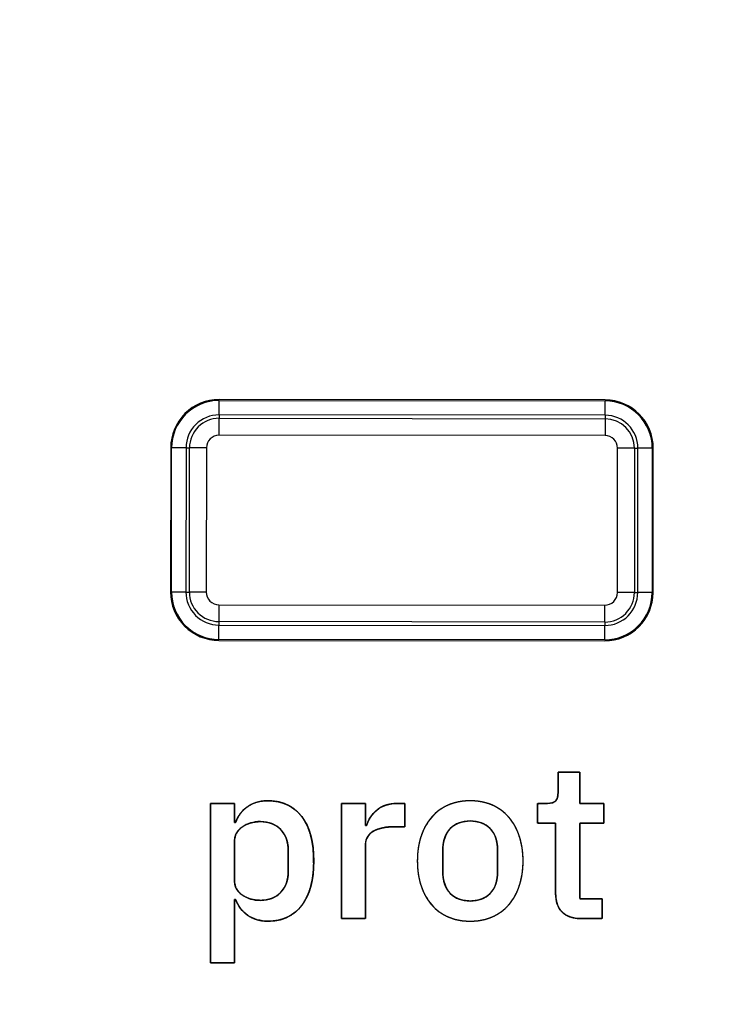
# Model space of a CAD drawing. Units: millimetres. Extents: x 5 to 1169, y 20 to 978.
# Drawn here: x 485 to 493, y 717 to 727 of the extents above; entities that cross this region are included whole.
import ezdxf

# ---------------------------------------------------------------- set-up
doc = ezdxf.new("R2010")
doc.units = ezdxf.units.MM
for name, color, linetype in [('02-0313-0200_ROT', 7, 'Continuous'), ('02-0314-0200_LIG', 7, 'Continuous'), ('Default', 7, 'Continuous')]:
    doc.layers.add(name, color=color, linetype=linetype)

msp = doc.modelspace()

# ---------------------------------------------------------------- linework, layer by layer
at = {"layer": '02-0313-0200_ROT', "color": 7, "linetype": 'Continuous'}
for points in [[(496.357, 684.977), (496.357, 691.085), (491.406, 696.036), (485.298, 696.036), (479.19, 696.036), (474.239, 691.085), (474.239, 684.977), (474.239, 678.87), (479.19, 673.919), (485.298, 673.919), (491.406, 673.918), (496.357, 678.87), (496.357, 684.977), (496.357, 978.142), (496.357, 391.813), (496.357, 684.977)], [(496.357, 684.977), (496.357, 691.085), (491.406, 696.036), (485.298, 696.036), (479.19, 696.036), (474.239, 691.085), (474.239, 684.977), (474.239, 678.87), (479.19, 673.919), (485.298, 673.919), (491.406, 673.918), (496.357, 678.87), (496.357, 684.977), (496.357, 978.142), (496.357, 391.813), (496.357, 684.977)], [(496.3, 684.977), (496.3, 691.054), (491.375, 695.98), (485.298, 695.98), (479.222, 695.98), (474.296, 691.054), (474.296, 684.977), (474.296, 678.901), (479.222, 673.975), (485.298, 673.975), (491.374, 673.975), (496.3, 678.901), (496.3, 684.977), (496.3, 976.64), (496.3, 393.315), (496.3, 684.977)], [(496.05, 684.977), (496.05, 690.916), (491.236, 695.73), (485.298, 695.73), (479.36, 695.73), (474.546, 690.916), (474.546, 684.977), (474.546, 679.039), (479.36, 674.225), (485.298, 674.225), (491.236, 674.225), (496.05, 679.039), (496.05, 684.977), (496.05, 970.011), (496.05, 399.944), (496.05, 684.977)], [(495.902, 684.977), (495.902, 690.834), (491.155, 695.582), (485.298, 695.582), (479.442, 695.582), (474.694, 690.834), (474.694, 684.977), (474.694, 679.121), (479.442, 674.373), (485.298, 674.373), (491.155, 674.373), (495.902, 679.121), (495.902, 684.977), (495.902, 966.094), (495.902, 403.861), (495.902, 684.977)], [(495.803, 684.977), (495.803, 690.779), (491.099, 695.482), (485.298, 695.482), (479.497, 695.482), (474.794, 690.779), (474.794, 684.977), (474.794, 679.176), (479.497, 674.473), (485.298, 674.473), (491.099, 674.473), (495.803, 679.176), (495.803, 684.977), (495.803, 963.445), (495.803, 406.51), (495.803, 684.977)], [(495.798, 684.977), (495.798, 690.776), (491.097, 695.477), (485.298, 695.477), (479.499, 695.477), (474.798, 690.776), (474.798, 684.977), (474.798, 679.178), (479.499, 674.477), (485.298, 674.477), (491.097, 674.477), (495.798, 679.178), (495.798, 684.977), (495.798, 963.329), (495.798, 406.625), (495.798, 684.977)], [(495.548, 684.977), (495.548, 690.638), (490.959, 695.227), (485.298, 695.227), (479.637, 695.227), (475.048, 690.638), (475.048, 684.977), (475.048, 679.317), (479.637, 674.727), (485.298, 674.727), (490.959, 674.727), (495.548, 679.316), (495.548, 684.977), (495.548, 956.701), (495.548, 413.254), (495.548, 684.977)]]:
    msp.add_open_spline(points, degree=3, knots=[0, 0, 0, 0, 0.249975, 0.249975, 0.249975, 0.49995, 0.49995, 0.49995, 0.749925, 0.749925, 0.749925, 0.9999, 0.9999, 0.9999, 1, 1, 1, 1], dxfattribs=at)
at = {"layer": '02-0314-0200_LIG', "color": 7, "linetype": 'Continuous'}
for points in [[(487.3, 723.365), (487.167, 723.365), (487.04, 723.313), (486.946, 723.219), (486.852, 723.125), (486.799, 722.998), (486.799, 722.866)], [(487.3, 723.356), (487.169, 723.356), (487.045, 723.304), (486.953, 723.212), (486.861, 723.12), (486.809, 722.996), (486.808, 722.866)], [(487.299, 723.206), (487.209, 723.206), (487.122, 723.17), (487.058, 723.107), (486.994, 723.043), (486.958, 722.956), (486.958, 722.866)], [(487.299, 723.171), (487.218, 723.171), (487.141, 723.139), (487.083, 723.081), (487.026, 723.024), (486.994, 722.946), (486.993, 722.865)], [(487.299, 722.995), (487.265, 722.995), (487.231, 722.982), (487.207, 722.957), (487.183, 722.933), (487.169, 722.9), (487.169, 722.865)], [(486.797, 721.37), (486.797, 721.237), (486.85, 721.11), (486.943, 721.016), (487.037, 720.922), (487.164, 720.869), (487.297, 720.869)], [(486.807, 721.37), (486.807, 721.24), (486.858, 721.115), (486.95, 721.023), (487.042, 720.931), (487.167, 720.879), (487.297, 720.879)], [(486.956, 721.37), (486.956, 721.279), (486.992, 721.192), (487.056, 721.128), (487.12, 721.064), (487.207, 721.028), (487.297, 721.028)], [(486.992, 721.369), (486.992, 721.288), (487.024, 721.211), (487.081, 721.153), (487.138, 721.096), (487.216, 721.064), (487.297, 721.064)], [(487.167, 721.369), (487.167, 721.335), (487.181, 721.302), (487.205, 721.277), (487.229, 721.253), (487.263, 721.239), (487.297, 721.239)], [(491.297, 721.234), (491.332, 721.234), (491.365, 721.248), (491.389, 721.273), (491.414, 721.297), (491.428, 721.33), (491.428, 721.365)], [(491.297, 720.865), (491.429, 720.865), (491.557, 720.917), (491.651, 721.011), (491.744, 721.104), (491.797, 721.232), (491.797, 721.364)], [(491.297, 721.059), (491.378, 721.059), (491.456, 721.091), (491.513, 721.149), (491.57, 721.206), (491.603, 721.283), (491.603, 721.364)], [(491.297, 720.874), (491.427, 720.874), (491.552, 720.926), (491.644, 721.018), (491.736, 721.109), (491.788, 721.234), (491.788, 721.364)], [(491.297, 721.024), (491.387, 721.024), (491.474, 721.059), (491.538, 721.123), (491.602, 721.187), (491.638, 721.274), (491.638, 721.364)]]:
    msp.add_open_spline(points, degree=3, knots=[0, 0, 0, 0, 0.5, 0.5, 0.5, 1, 1, 1, 1], dxfattribs=at)
for points in [[(487.299, 723.206), (487.299, 723.206), (487.3, 723.356), (487.3, 723.356)], [(491.3, 723.361), (491.3, 723.361), (487.3, 723.365), (487.3, 723.365)], [(487.3, 723.356), (487.3, 723.356), (491.3, 723.351), (491.3, 723.351)], [(491.299, 723.202), (491.299, 723.202), (491.3, 723.351), (491.3, 723.351)], [(491.799, 722.86), (491.799, 723.136), (491.576, 723.36), (491.3, 723.361)], [(491.789, 722.86), (491.79, 723.131), (491.57, 723.351), (491.3, 723.351)], [(487.299, 723.206), (487.299, 723.206), (487.299, 723.171), (487.299, 723.171)], [(491.299, 723.202), (491.299, 723.202), (487.299, 723.206), (487.299, 723.206)], [(487.299, 723.171), (487.299, 723.171), (491.299, 723.166), (491.299, 723.166)], [(487.299, 722.995), (487.299, 722.995), (487.299, 723.171), (487.299, 723.171)], [(491.299, 723.202), (491.299, 723.202), (491.299, 723.166), (491.299, 723.166)], [(491.64, 722.86), (491.64, 723.049), (491.488, 723.202), (491.299, 723.202)], [(491.604, 722.86), (491.605, 723.029), (491.468, 723.166), (491.299, 723.166)], [(491.299, 723.166), (491.299, 723.166), (491.299, 722.991), (491.299, 722.991)], [(491.299, 722.991), (491.299, 722.991), (487.299, 722.995), (487.299, 722.995)], [(491.429, 722.861), (491.429, 722.933), (491.371, 722.991), (491.299, 722.991)], [(486.799, 722.866), (486.799, 722.866), (486.797, 721.37), (486.797, 721.37)], [(486.807, 721.37), (486.807, 721.37), (486.808, 722.866), (486.808, 722.866)], [(486.958, 722.866), (486.958, 722.866), (486.808, 722.866), (486.808, 722.866)], [(486.958, 722.866), (486.958, 722.866), (486.956, 721.37), (486.956, 721.37)], [(486.958, 722.866), (486.958, 722.866), (486.993, 722.865), (486.993, 722.865)], [(486.992, 721.369), (486.992, 721.369), (486.993, 722.865), (486.993, 722.865)], [(487.169, 722.865), (487.169, 722.865), (486.993, 722.865), (486.993, 722.865)], [(487.169, 722.865), (487.169, 722.865), (487.167, 721.369), (487.167, 721.369)], [(491.428, 721.365), (491.428, 721.365), (491.429, 722.861), (491.429, 722.861)], [(491.604, 722.86), (491.604, 722.86), (491.429, 722.861), (491.429, 722.861)], [(491.604, 722.86), (491.604, 722.86), (491.603, 721.364), (491.603, 721.364)], [(491.604, 722.86), (491.604, 722.86), (491.64, 722.86), (491.64, 722.86)], [(491.638, 721.364), (491.638, 721.364), (491.64, 722.86), (491.64, 722.86)], [(491.789, 722.86), (491.789, 722.86), (491.64, 722.86), (491.64, 722.86)], [(491.789, 722.86), (491.789, 722.86), (491.788, 721.364), (491.788, 721.364)], [(491.797, 721.364), (491.797, 721.364), (491.799, 722.86), (491.799, 722.86)], [(486.956, 721.37), (486.956, 721.37), (486.807, 721.37), (486.807, 721.37)], [(486.956, 721.37), (486.956, 721.37), (486.992, 721.369), (486.992, 721.369)], [(487.167, 721.369), (487.167, 721.369), (486.992, 721.369), (486.992, 721.369)], [(491.603, 721.364), (491.603, 721.364), (491.428, 721.365), (491.428, 721.365)], [(491.603, 721.364), (491.603, 721.364), (491.638, 721.364), (491.638, 721.364)], [(491.788, 721.364), (491.788, 721.364), (491.638, 721.364), (491.638, 721.364)], [(487.297, 721.239), (487.297, 721.239), (491.297, 721.234), (491.297, 721.234)], [(487.297, 721.239), (487.297, 721.239), (487.297, 721.064), (487.297, 721.064)], [(491.297, 721.059), (491.297, 721.059), (491.297, 721.234), (491.297, 721.234)], [(487.297, 721.064), (487.297, 721.064), (487.297, 721.028), (487.297, 721.028)], [(491.297, 721.059), (491.297, 721.059), (487.297, 721.064), (487.297, 721.064)], [(487.297, 721.028), (487.297, 721.028), (491.297, 721.024), (491.297, 721.024)], [(487.297, 720.879), (487.297, 720.879), (487.297, 721.028), (487.297, 721.028)], [(491.297, 721.059), (491.297, 721.059), (491.297, 721.024), (491.297, 721.024)], [(491.297, 720.874), (491.297, 720.874), (491.297, 721.024), (491.297, 721.024)], [(491.297, 720.874), (491.297, 720.874), (487.297, 720.879), (487.297, 720.879)], [(487.297, 720.869), (487.297, 720.869), (491.297, 720.865), (491.297, 720.865)]]:
    msp.add_open_spline(points, degree=3, dxfattribs=at)
at = {"layer": 'Default', "color": 7, "linetype": 'Continuous'}
for points, degree, knots in [([(491.051, 717.986), (491.006, 717.988), (490.965, 717.995), (490.928, 718.006), (490.896, 718.021), (490.868, 718.041), (490.843, 718.065), (490.823, 718.093), (490.808, 718.124), (490.797, 718.159), (490.79, 718.198), (490.787, 718.24), (490.787, 718.295), (490.787, 718.441), (490.787, 718.632), (490.787, 718.817), (490.787, 718.945), (490.785, 718.974), (490.76, 718.974), (490.716, 718.974), (490.667, 718.974), (490.624, 718.974), (490.602, 718.974), (490.601, 718.985), (490.601, 719.024), (490.601, 719.077), (490.601, 719.129), (490.601, 719.168), (490.602, 719.179), (490.614, 719.179), (490.637, 719.179), (490.664, 719.179), (490.688, 719.179), (490.701, 719.179), (490.717, 719.179), (490.736, 719.181), (490.753, 719.185), (490.767, 719.191), (490.78, 719.198), (490.789, 719.207), (490.797, 719.218), (490.803, 719.232), (490.808, 719.248), (490.811, 719.266), (490.812, 719.286), (490.812, 719.301), (490.812, 719.335), (490.812, 719.387), (490.812, 719.443), (490.812, 719.486), (490.812, 719.504), (490.832, 719.504), (490.879, 719.504), (490.938, 719.504), (490.994, 719.504), (491.031, 719.504), (491.037, 719.498), (491.037, 719.45), (491.037, 719.371), (491.037, 719.284), (491.037, 719.212), (491.037, 719.179), (491.054, 719.179), (491.104, 719.179), (491.169, 719.179), (491.233, 719.179), (491.277, 719.179), (491.287, 719.176), (491.287, 719.149), (491.287, 719.101), (491.287, 719.046), (491.287, 719), (491.287, 718.975), (491.274, 718.974), (491.227, 718.974), (491.162, 718.974), (491.097, 718.974), (491.05, 718.974), (491.037, 718.971), (491.037, 718.877), (491.037, 718.698), (491.037, 718.489), (491.037, 718.304), (491.037, 718.198), (491.046, 718.19), (491.087, 718.19), (491.146, 718.19), (491.206, 718.19), (491.253, 718.19), (491.269, 718.19), (491.269, 718.169), (491.269, 718.124), (491.269, 718.07), (491.269, 718.02), (491.269, 717.99), (491.263, 717.986), (491.227, 717.986), (491.173, 717.986), (491.115, 717.986), (491.069, 717.986), (491.051, 717.986)], 1, [0, 0, 0.009567, 0.018348, 0.02647, 0.034098, 0.041425, 0.048662, 0.055921, 0.063372, 0.071195, 0.079548, 0.088556, 0.100226, 0.131132, 0.171671, 0.211006, 0.238299, 0.244467, 0.249786, 0.259092, 0.269626, 0.278626, 0.28333, 0.285648, 0.293812, 0.305009, 0.316206, 0.324369, 0.326682, 0.329237, 0.334124, 0.339845, 0.344899, 0.347787, 0.351052, 0.355204, 0.358903, 0.362213, 0.365221, 0.368047, 0.370953, 0.374107, 0.377588, 0.381456, 0.385755, 0.389054, 0.396288, 0.40731, 0.419022, 0.428322, 0.432111, 0.436193, 0.446211, 0.458827, 0.4707, 0.478492, 0.480327, 0.490662, 0.507449, 0.525849, 0.541023, 0.548132, 0.551775, 0.562371, 0.576269, 0.589755, 0.599112, 0.60127, 0.607111, 0.617335, 0.628906, 0.638792, 0.64396, 0.646798, 0.656797, 0.670512, 0.684227, 0.694226, 0.697162, 0.717018, 0.755003, 0.799463, 0.838743, 0.861188, 0.863797, 0.872465, 0.884958, 0.897834, 0.90765, 0.911024, 0.915481, 0.924992, 0.936526, 0.947049, 0.953528, 0.955043, 0.962596, 0.974105, 0.986333, 0.996044, 1, 1]), ([(490.702, 719.179), (490.743, 719.179), (490.772, 719.188), (490.788, 719.206), (490.804, 719.224), (490.812, 719.254), (490.812, 719.296)], 3, [0, 0, 0, 0, 0.5, 0.5, 0.5, 1, 1, 1, 1]), ([(487.21, 719.179), (487.225, 719.179), (487.264, 719.179), (487.316, 719.179), (487.372, 719.179), (487.421, 719.179), (487.453, 719.179), (487.46, 719.177), (487.46, 719.158), (487.46, 719.123), (487.46, 719.08), (487.46, 719.037), (487.46, 719.002), (487.46, 718.983), (487.46, 718.981), (487.462, 718.981), (487.464, 718.981), (487.466, 718.981), (487.469, 718.981), (487.471, 718.981), (487.471, 718.981), (487.484, 719.013), (487.499, 719.042), (487.516, 719.068), (487.536, 719.093), (487.557, 719.115), (487.581, 719.135), (487.607, 719.153), (487.635, 719.169), (487.664, 719.181), (487.695, 719.191), (487.726, 719.199), (487.76, 719.204), (487.794, 719.206), (487.85, 719.204), (487.913, 719.196), (487.971, 719.18), (488.025, 719.156), (488.073, 719.126), (488.117, 719.088), (488.157, 719.042), (488.191, 718.99), (488.22, 718.932), (488.243, 718.868), (488.261, 718.798), (488.273, 718.722), (488.279, 718.64), (488.28, 718.553), (488.276, 718.469), (488.266, 718.391), (488.25, 718.319), (488.228, 718.253), (488.201, 718.193), (488.169, 718.139), (488.131, 718.091), (488.089, 718.051), (488.041, 718.018), (487.989, 717.992), (487.933, 717.973), (487.872, 717.962), (487.806, 717.959), (487.771, 717.96), (487.737, 717.964), (487.705, 717.971), (487.674, 717.98), (487.645, 717.992), (487.616, 718.007), (487.59, 718.024), (487.565, 718.044), (487.543, 718.066), (487.523, 718.089), (487.505, 718.115), (487.489, 718.143), (487.475, 718.173), (487.471, 718.183), (487.47, 718.183), (487.467, 718.183), (487.465, 718.183), (487.462, 718.183), (487.46, 718.183), (487.46, 718.183), (487.46, 718.144), (487.46, 718.042), (487.46, 717.904), (487.46, 717.758), (487.46, 717.63), (487.46, 717.546), (487.458, 717.528), (487.434, 717.528), (487.389, 717.528), (487.335, 717.528), (487.28, 717.528), (487.236, 717.528), (487.212, 717.528), (487.21, 717.574), (487.21, 717.786), (487.21, 718.109), (487.21, 718.476), (487.21, 718.822), (487.21, 719.078), (487.21, 719.179)], 1, [0, 0, 0.002683, 0.009541, 0.018783, 0.028622, 0.037269, 0.042934, 0.044196, 0.047568, 0.053764, 0.061371, 0.068978, 0.075174, 0.078546, 0.078805, 0.079066, 0.079464, 0.079917, 0.080342, 0.080658, 0.080781, 0.086749, 0.092524, 0.098155, 0.103694, 0.109196, 0.114716, 0.120303, 0.125892, 0.131497, 0.137165, 0.142944, 0.148878, 0.155009, 0.164947, 0.17613, 0.186771, 0.197073, 0.207259, 0.217562, 0.228206, 0.239247, 0.250707, 0.262744, 0.275497, 0.28908, 0.303588, 0.318983, 0.333818, 0.347699, 0.360717, 0.372979, 0.384615, 0.395777, 0.406565, 0.416958, 0.427157, 0.437395, 0.447899, 0.45888, 0.470523, 0.476728, 0.482725, 0.488556, 0.494266, 0.499902, 0.505516, 0.511145, 0.516709, 0.522218, 0.527725, 0.533282, 0.538938, 0.544742, 0.546739, 0.547, 0.547398, 0.547851, 0.548276, 0.548592, 0.548715, 0.555757, 0.573753, 0.598008, 0.623828, 0.646518, 0.661384, 0.664645, 0.668919, 0.67677, 0.68641, 0.69605, 0.703902, 0.708175, 0.716352, 0.753778, 0.810902, 0.875904, 0.936967, 0.982272, 1, 1]), ([(487.471, 718.981), (487.497, 719.053), (487.54, 719.109), (487.599, 719.148), (487.657, 719.187), (487.727, 719.206), (487.806, 719.206), (487.957, 719.206), (488.074, 719.151), (488.157, 719.042), (488.24, 718.933), (488.281, 718.78), (488.281, 718.582), (488.281, 718.385), (488.24, 718.232), (488.157, 718.123), (488.074, 718.013), (487.957, 717.959), (487.806, 717.959), (487.727, 717.959), (487.657, 717.979), (487.599, 718.018), (487.54, 718.058), (487.497, 718.113), (487.471, 718.183)], 3, [0, 0, 0, 0, 0.125, 0.125, 0.125, 0.25, 0.25, 0.25, 0.375, 0.375, 0.375, 0.5, 0.5, 0.5, 0.625, 0.625, 0.625, 0.75, 0.75, 0.75, 0.875, 0.875, 0.875, 1, 1, 1, 1]), ([(489.902, 717.959), (489.819, 717.959), (489.744, 717.973), (489.676, 718.002), (489.608, 718.031), (489.55, 718.073), (489.503, 718.127), (489.456, 718.181), (489.419, 718.247), (489.393, 718.324), (489.367, 718.402), (489.354, 718.488), (489.354, 718.582), (489.354, 718.677), (489.367, 718.763), (489.393, 718.84), (489.419, 718.918), (489.456, 718.983), (489.503, 719.038), (489.55, 719.092), (489.608, 719.133), (489.676, 719.163), (489.744, 719.192), (489.819, 719.206), (489.902, 719.206), (489.985, 719.206), (490.06, 719.192), (490.128, 719.163), (490.196, 719.133), (490.254, 719.092), (490.301, 719.038), (490.348, 718.983), (490.385, 718.918), (490.411, 718.84), (490.437, 718.763), (490.45, 718.677), (490.45, 718.582), (490.45, 718.488), (490.437, 718.402), (490.411, 718.324), (490.385, 718.247), (490.348, 718.181), (490.301, 718.127), (490.254, 718.073), (490.196, 718.031), (490.128, 718.002), (490.06, 717.973), (489.985, 717.959), (489.902, 717.959)], 3, [0, 0, 0, 0, 0.0625, 0.0625, 0.0625, 0.125, 0.125, 0.125, 0.1875, 0.1875, 0.1875, 0.25, 0.25, 0.25, 0.3125, 0.3125, 0.3125, 0.375, 0.375, 0.375, 0.4375, 0.4375, 0.4375, 0.5, 0.5, 0.5, 0.5625, 0.5625, 0.5625, 0.625, 0.625, 0.625, 0.6875, 0.6875, 0.6875, 0.75, 0.75, 0.75, 0.8125, 0.8125, 0.8125, 0.875, 0.875, 0.875, 0.9375, 0.9375, 0.9375, 1, 1, 1, 1]), ([(489.902, 717.959), (489.863, 717.96), (489.825, 717.963), (489.788, 717.969), (489.752, 717.976), (489.718, 717.987), (489.684, 717.999), (489.652, 718.013), (489.621, 718.03), (489.592, 718.048), (489.565, 718.068), (489.539, 718.09), (489.515, 718.114), (489.492, 718.14), (489.471, 718.168), (489.451, 718.198), (489.433, 718.229), (489.417, 718.262), (489.403, 718.297), (489.39, 718.334), (489.379, 718.372), (489.37, 718.411), (489.363, 718.452), (489.358, 718.494), (489.355, 718.538), (489.354, 718.582), (489.355, 718.627), (489.358, 718.671), (489.363, 718.713), (489.37, 718.754), (489.379, 718.793), (489.39, 718.831), (489.403, 718.868), (489.417, 718.902), (489.433, 718.936), (489.451, 718.967), (489.471, 718.996), (489.492, 719.024), (489.515, 719.05), (489.539, 719.074), (489.565, 719.097), (489.592, 719.117), (489.621, 719.135), (489.652, 719.152), (489.684, 719.166), (489.718, 719.178), (489.752, 719.188), (489.788, 719.196), (489.825, 719.202), (489.863, 719.205), (489.902, 719.206), (489.941, 719.205), (489.979, 719.202), (490.016, 719.196), (490.052, 719.188), (490.086, 719.178), (490.12, 719.166), (490.152, 719.152), (490.183, 719.135), (490.212, 719.117), (490.239, 719.097), (490.265, 719.074), (490.289, 719.05), (490.312, 719.024), (490.333, 718.996), (490.353, 718.967), (490.37, 718.936), (490.387, 718.902), (490.401, 718.868), (490.414, 718.831), (490.425, 718.793), (490.434, 718.754), (490.441, 718.713), (490.446, 718.671), (490.449, 718.627), (490.45, 718.582), (490.449, 718.538), (490.446, 718.494), (490.441, 718.452), (490.434, 718.411), (490.425, 718.372), (490.414, 718.334), (490.401, 718.297), (490.387, 718.262), (490.37, 718.229), (490.353, 718.198), (490.333, 718.168), (490.312, 718.14), (490.289, 718.114), (490.265, 718.09), (490.239, 718.068), (490.212, 718.048), (490.183, 718.03), (490.152, 718.013), (490.12, 717.999), (490.086, 717.987), (490.052, 717.976), (490.016, 717.969), (489.979, 717.963), (489.941, 717.96), (489.902, 717.959)], 1, [0, 0, 0.010442, 0.02062, 0.03057, 0.040335, 0.049957, 0.059481, 0.068909, 0.078192, 0.08737, 0.096489, 0.105596, 0.114736, 0.123961, 0.133285, 0.142739, 0.152364, 0.162199, 0.172282, 0.182644, 0.193224, 0.204021, 0.215068, 0.226395, 0.238033, 0.250006, 0.26198, 0.273617, 0.284945, 0.295992, 0.306789, 0.317369, 0.327731, 0.337814, 0.347649, 0.357274, 0.366728, 0.376052, 0.385281, 0.394426, 0.403533, 0.412652, 0.421831, 0.431116, 0.440546, 0.450067, 0.459687, 0.46945, 0.479401, 0.489579, 0.500021, 0.510452, 0.520622, 0.530568, 0.540329, 0.549948, 0.559468, 0.568905, 0.578195, 0.587375, 0.596494, 0.605602, 0.614751, 0.62398, 0.633299, 0.642749, 0.652372, 0.662207, 0.67229, 0.682651, 0.693232, 0.704029, 0.715076, 0.726403, 0.73804, 0.750014, 0.761988, 0.773625, 0.784953, 0.795999, 0.806796, 0.817377, 0.827738, 0.837821, 0.847656, 0.857279, 0.866729, 0.876048, 0.885273, 0.894417, 0.903525, 0.912644, 0.921823, 0.93111, 0.940546, 0.950069, 0.95969, 0.969452, 0.979399, 0.989569, 1, 1]), ([(488.567, 717.986), (488.567, 718.041), (488.567, 718.186), (488.567, 718.389), (488.567, 718.618), (488.567, 718.843), (488.567, 719.031), (488.567, 719.151), (488.569, 719.179), (488.587, 719.179), (488.621, 719.179), (488.666, 719.179), (488.715, 719.179), (488.76, 719.179), (488.796, 719.179), (488.815, 719.179), (488.817, 719.174), (488.817, 719.152), (488.817, 719.117), (488.817, 719.074), (488.817, 719.03), (488.817, 718.99), (488.817, 718.961), (488.817, 718.949), (488.818, 718.949), (488.819, 718.949), (488.821, 718.949), (488.823, 718.949), (488.825, 718.949), (488.827, 718.949), (488.828, 718.949), (488.83, 718.955), (488.838, 718.978), (488.848, 719.001), (488.86, 719.022), (488.873, 719.043), (488.889, 719.063), (488.906, 719.083), (488.925, 719.101), (488.946, 719.119), (488.969, 719.135), (488.994, 719.148), (489.021, 719.159), (489.051, 719.167), (489.082, 719.173), (489.115, 719.177), (489.151, 719.179), (489.159, 719.179), (489.166, 719.179), (489.177, 719.179), (489.19, 719.179), (489.203, 719.179), (489.214, 719.179), (489.221, 719.179), (489.223, 719.178), (489.223, 719.164), (489.223, 719.132), (489.223, 719.09), (489.223, 719.044), (489.223, 718.999), (489.223, 718.963), (489.223, 718.941), (489.222, 718.938), (489.214, 718.938), (489.199, 718.938), (489.181, 718.938), (489.162, 718.938), (489.145, 718.938), (489.131, 718.938), (489.125, 718.938), (489.095, 718.937), (489.06, 718.935), (489.026, 718.932), (488.995, 718.926), (488.967, 718.919), (488.94, 718.911), (488.916, 718.901), (488.895, 718.889), (488.876, 718.875), (488.859, 718.86), (488.846, 718.844), (488.835, 718.826), (488.826, 718.806), (488.821, 718.785), (488.818, 718.762), (488.817, 718.742), (488.817, 718.682), (488.817, 718.573), (488.817, 718.435), (488.817, 718.287), (488.817, 718.151), (488.817, 718.045), (488.817, 717.99), (488.812, 717.986), (488.786, 717.986), (488.747, 717.986), (488.7, 717.986), (488.652, 717.986), (488.609, 717.986), (488.579, 717.986), (488.567, 717.986)], 1, [0, 0, 0.014039, 0.050826, 0.102369, 0.160675, 0.217751, 0.265605, 0.296244, 0.303175, 0.307763, 0.316603, 0.328019, 0.340338, 0.351884, 0.360981, 0.365955, 0.367111, 0.372684, 0.381687, 0.392581, 0.403829, 0.413896, 0.421243, 0.424333, 0.424451, 0.424792, 0.425281, 0.425841, 0.426395, 0.426866, 0.427177, 0.428652, 0.434908, 0.441149, 0.447418, 0.453757, 0.460204, 0.466799, 0.473576, 0.480541, 0.487597, 0.494807, 0.502254, 0.510013, 0.518151, 0.526725, 0.535784, 0.537793, 0.539678, 0.542455, 0.545678, 0.548901, 0.551678, 0.553563, 0.554137, 0.557783, 0.565776, 0.5765, 0.588342, 0.599686, 0.608921, 0.61443, 0.615326, 0.617437, 0.621125, 0.625727, 0.630584, 0.635033, 0.638416, 0.640069, 0.64754, 0.656646, 0.665187, 0.673189, 0.680687, 0.687719, 0.694336, 0.700593, 0.70651, 0.712144, 0.717597, 0.722976, 0.728395, 0.733967, 0.739794, 0.74495, 0.760103, 0.787818, 0.822991, 0.860519, 0.895299, 0.922228, 0.936204, 0.937914, 0.944335, 0.954364, 0.966326, 0.978546, 0.989348, 0.997058, 1, 1]), ([(488.829, 718.949), (488.846, 719.01), (488.881, 719.064), (488.934, 719.11), (488.988, 719.156), (489.062, 719.179), (489.157, 719.179)], 3, [0, 0, 0, 0, 0.5, 0.5, 0.5, 1, 1, 1, 1]), ([(488.017, 718.686), (488.017, 718.777), (487.991, 718.851), (487.939, 718.907), (487.887, 718.963), (487.817, 718.991), (487.73, 718.991), (487.654, 718.991), (487.59, 718.972), (487.538, 718.934), (487.486, 718.897), (487.46, 718.848), (487.46, 718.786)], 3, [0, 0, 0, 0, 0.25, 0.25, 0.25, 0.5, 0.5, 0.5, 0.75, 0.75, 0.75, 1, 1, 1, 1]), ([(487.73, 718.174), (487.756, 718.175), (487.781, 718.177), (487.804, 718.182), (487.827, 718.188), (487.848, 718.195), (487.868, 718.204), (487.888, 718.215), (487.906, 718.228), (487.923, 718.242), (487.939, 718.258), (487.954, 718.275), (487.967, 718.293), (487.979, 718.313), (487.989, 718.333), (487.998, 718.355), (488.005, 718.378), (488.01, 718.401), (488.014, 718.426), (488.016, 718.452), (488.017, 718.479), (488.017, 718.485), (488.017, 718.501), (488.017, 718.524), (488.017, 718.552), (488.017, 718.582), (488.017, 718.613), (488.017, 718.641), (488.017, 718.664), (488.017, 718.68), (488.017, 718.686), (488.016, 718.713), (488.014, 718.738), (488.01, 718.763), (488.005, 718.787), (487.998, 718.81), (487.989, 718.831), (487.979, 718.852), (487.967, 718.871), (487.954, 718.89), (487.939, 718.907), (487.923, 718.923), (487.906, 718.937), (487.888, 718.95), (487.868, 718.96), (487.848, 718.97), (487.827, 718.977), (487.804, 718.983), (487.781, 718.987), (487.756, 718.99), (487.73, 718.991), (487.708, 718.99), (487.686, 718.988), (487.665, 718.985), (487.645, 718.982), (487.625, 718.977), (487.606, 718.97), (487.588, 718.963), (487.57, 718.955), (487.554, 718.945), (487.538, 718.934), (487.523, 718.923), (487.51, 718.91), (487.498, 718.897), (487.488, 718.884), (487.479, 718.869), (487.472, 718.854), (487.467, 718.838), (487.463, 718.822), (487.461, 718.804), (487.46, 718.786), (487.46, 718.775), (487.46, 718.744), (487.46, 718.698), (487.46, 718.643), (487.46, 718.582), (487.46, 718.522), (487.46, 718.466), (487.46, 718.421), (487.46, 718.39), (487.46, 718.378), (487.461, 718.36), (487.463, 718.343), (487.467, 718.326), (487.472, 718.311), (487.479, 718.295), (487.488, 718.281), (487.498, 718.267), (487.51, 718.254), (487.523, 718.242), (487.538, 718.23), (487.554, 718.22), (487.57, 718.21), (487.588, 718.202), (487.606, 718.194), (487.625, 718.188), (487.645, 718.183), (487.665, 718.179), (487.686, 718.176), (487.708, 718.175), (487.73, 718.174)], 1, [0, 0, 0.011066, 0.021728, 0.032041, 0.042064, 0.051864, 0.06151, 0.071078, 0.080643, 0.09028, 0.100064, 0.10989, 0.119667, 0.129464, 0.139347, 0.149383, 0.159634, 0.17016, 0.181014, 0.192247, 0.203903, 0.206399, 0.213175, 0.223161, 0.235287, 0.248482, 0.261678, 0.273803, 0.283789, 0.290565, 0.293061, 0.304718, 0.315951, 0.326805, 0.33733, 0.347581, 0.357617, 0.3675, 0.377297, 0.387074, 0.3969, 0.406684, 0.416322, 0.425886, 0.435454, 0.445101, 0.4549, 0.464923, 0.475236, 0.485898, 0.496964, 0.50671, 0.516164, 0.525355, 0.534311, 0.543066, 0.551653, 0.560109, 0.568473, 0.576785, 0.585084, 0.593214, 0.601031, 0.608592, 0.615965, 0.623219, 0.630429, 0.637672, 0.645021, 0.652548, 0.66032, 0.665258, 0.678659, 0.698408, 0.722389, 0.748485, 0.774582, 0.798563, 0.818312, 0.831713, 0.83665, 0.844423, 0.85195, 0.859299, 0.866542, 0.873752, 0.881006, 0.888379, 0.89594, 0.903756, 0.911887, 0.92018, 0.928489, 0.936851, 0.945308, 0.953896, 0.962651, 0.971609, 0.9808, 0.990254, 1, 1]), ([(490.186, 718.683), (490.186, 718.788), (490.16, 718.866), (490.108, 718.919), (490.056, 718.971), (489.988, 718.997), (489.902, 718.997), (489.816, 718.997), (489.748, 718.971), (489.696, 718.919), (489.644, 718.866), (489.618, 718.788), (489.618, 718.683)], 3, [0, 0, 0, 0, 0.25, 0.25, 0.25, 0.5, 0.5, 0.5, 0.75, 0.75, 0.75, 1, 1, 1, 1]), ([(489.902, 718.167), (489.927, 718.168), (489.951, 718.171), (489.975, 718.174), (489.997, 718.18), (490.018, 718.187), (490.038, 718.196), (490.057, 718.206), (490.075, 718.218), (490.092, 718.231), (490.108, 718.246), (490.123, 718.263), (490.136, 718.281), (490.148, 718.3), (490.158, 718.321), (490.167, 718.344), (490.174, 718.369), (490.179, 718.395), (490.183, 718.422), (490.186, 718.451), (490.186, 718.482), (490.186, 718.487), (490.186, 718.503), (490.186, 718.525), (490.186, 718.553), (490.186, 718.582), (490.186, 718.612), (490.186, 718.639), (490.186, 718.662), (490.186, 718.677), (490.186, 718.683), (490.186, 718.713), (490.183, 718.743), (490.179, 718.77), (490.174, 718.796), (490.167, 718.82), (490.158, 718.843), (490.148, 718.864), (490.136, 718.884), (490.123, 718.902), (490.108, 718.919), (490.092, 718.934), (490.075, 718.947), (490.057, 718.959), (490.038, 718.969), (490.018, 718.978), (489.997, 718.985), (489.975, 718.99), (489.951, 718.994), (489.927, 718.997), (489.902, 718.997), (489.877, 718.997), (489.853, 718.994), (489.829, 718.99), (489.807, 718.985), (489.786, 718.978), (489.766, 718.969), (489.747, 718.959), (489.729, 718.947), (489.712, 718.934), (489.696, 718.919), (489.681, 718.902), (489.668, 718.884), (489.656, 718.864), (489.646, 718.843), (489.637, 718.82), (489.63, 718.796), (489.625, 718.77), (489.621, 718.743), (489.618, 718.713), (489.618, 718.683), (489.618, 718.677), (489.618, 718.662), (489.618, 718.639), (489.618, 718.612), (489.618, 718.582), (489.618, 718.553), (489.618, 718.525), (489.618, 718.503), (489.618, 718.487), (489.618, 718.482), (489.618, 718.451), (489.621, 718.422), (489.625, 718.395), (489.63, 718.369), (489.637, 718.344), (489.646, 718.321), (489.656, 718.3), (489.668, 718.281), (489.681, 718.263), (489.696, 718.246), (489.712, 718.231), (489.729, 718.218), (489.747, 718.206), (489.766, 718.196), (489.786, 718.187), (489.807, 718.18), (489.829, 718.174), (489.853, 718.171), (489.877, 718.168), (489.902, 718.167)], 1, [0, 0, 0.010814, 0.021238, 0.031323, 0.041122, 0.050694, 0.0601, 0.069408, 0.078686, 0.088001, 0.097422, 0.106939, 0.116561, 0.126381, 0.136482, 0.146944, 0.157836, 0.16922, 0.18115, 0.193673, 0.206828, 0.209244, 0.215802, 0.225467, 0.237202, 0.249973, 0.262744, 0.27448, 0.284145, 0.290703, 0.293119, 0.306274, 0.318797, 0.330727, 0.342111, 0.353003, 0.363464, 0.373566, 0.383385, 0.393008, 0.402524, 0.411946, 0.421264, 0.430544, 0.439854, 0.449264, 0.458837, 0.468637, 0.478723, 0.489148, 0.499962, 0.510786, 0.521218, 0.531307, 0.541108, 0.550682, 0.560091, 0.569403, 0.578686, 0.588008, 0.597438, 0.606954, 0.616577, 0.626396, 0.636498, 0.646959, 0.657851, 0.669235, 0.681165, 0.693688, 0.706843, 0.709259, 0.715817, 0.725482, 0.737218, 0.749989, 0.76276, 0.774495, 0.78416, 0.790718, 0.793134, 0.806289, 0.818812, 0.830742, 0.842126, 0.853018, 0.86348, 0.873581, 0.883401, 0.893023, 0.90254, 0.911968, 0.921289, 0.930569, 0.939878, 0.949285, 0.958857, 0.968657, 0.978745, 0.989176, 1, 1]), ([(489.125, 718.938), (489.025, 718.938), (488.949, 718.922), (488.896, 718.89), (488.844, 718.858), (488.817, 718.81), (488.817, 718.747)], 3, [0, 0, 0, 0, 0.5, 0.5, 0.5, 1, 1, 1, 1]), ([(487.73, 718.174), (487.817, 718.174), (487.887, 718.202), (487.939, 718.258), (487.991, 718.314), (488.017, 718.387), (488.017, 718.479)], 3, [0, 0, 0, 0, 0.5, 0.5, 0.5, 1, 1, 1, 1]), ([(489.618, 718.482), (489.618, 718.377), (489.644, 718.298), (489.696, 718.246), (489.748, 718.194), (489.816, 718.167), (489.902, 718.167)], 3, [0, 0, 0, 0, 0.5, 0.5, 0.5, 1, 1, 1, 1]), ([(489.902, 718.167), (489.988, 718.167), (490.056, 718.194), (490.108, 718.246), (490.16, 718.298), (490.186, 718.377), (490.186, 718.482)], 3, [0, 0, 0, 0, 0.5, 0.5, 0.5, 1, 1, 1, 1]), ([(487.46, 718.378), (487.46, 718.317), (487.486, 718.268), (487.538, 718.23), (487.59, 718.193), (487.654, 718.174), (487.73, 718.174)], 3, [0, 0, 0, 0, 0.5, 0.5, 0.5, 1, 1, 1, 1]), ([(491.051, 717.986), (490.964, 717.986), (490.898, 718.009), (490.854, 718.054), (490.809, 718.099), (490.787, 718.163), (490.787, 718.245)], 3, [0, 0, 0, 0, 0.5, 0.5, 0.5, 1, 1, 1, 1])]:
    msp.add_open_spline(points, degree=degree, knots=knots, dxfattribs=at)
for points in [[(490.812, 719.296), (490.812, 719.296), (490.812, 719.504), (490.812, 719.504)], [(490.812, 719.504), (490.812, 719.504), (491.037, 719.504), (491.037, 719.504)], [(491.037, 719.504), (491.037, 719.504), (491.037, 719.179), (491.037, 719.179)], [(487.21, 719.179), (487.21, 719.179), (487.46, 719.179), (487.46, 719.179)], [(487.21, 717.528), (487.21, 717.528), (487.21, 719.179), (487.21, 719.179)], [(487.46, 719.179), (487.46, 719.179), (487.46, 718.981), (487.46, 718.981)], [(488.567, 717.986), (488.567, 717.986), (488.567, 719.179), (488.567, 719.179)], [(488.567, 719.179), (488.567, 719.179), (488.817, 719.179), (488.817, 719.179)], [(488.817, 719.179), (488.817, 719.179), (488.817, 718.949), (488.817, 718.949)], [(489.157, 719.179), (489.157, 719.179), (489.223, 719.179), (489.223, 719.179)], [(489.223, 719.179), (489.223, 719.179), (489.223, 718.938), (489.223, 718.938)], [(490.601, 718.974), (490.601, 718.974), (490.601, 719.179), (490.601, 719.179)], [(490.601, 719.179), (490.601, 719.179), (490.702, 719.179), (490.702, 719.179)], [(491.037, 719.179), (491.037, 719.179), (491.287, 719.179), (491.287, 719.179)], [(491.287, 719.179), (491.287, 719.179), (491.287, 718.974), (491.287, 718.974)], [(487.46, 718.981), (487.46, 718.981), (487.471, 718.981), (487.471, 718.981)], [(488.817, 718.949), (488.817, 718.949), (488.829, 718.949), (488.829, 718.949)], [(489.223, 718.938), (489.223, 718.938), (489.125, 718.938), (489.125, 718.938)], [(490.787, 718.974), (490.787, 718.974), (490.601, 718.974), (490.601, 718.974)], [(490.787, 718.245), (490.787, 718.245), (490.787, 718.974), (490.787, 718.974)], [(491.287, 718.974), (491.287, 718.974), (491.037, 718.974), (491.037, 718.974)], [(491.037, 718.974), (491.037, 718.974), (491.037, 718.19), (491.037, 718.19)], [(487.46, 718.786), (487.46, 718.786), (487.46, 718.378), (487.46, 718.378)], [(488.017, 718.479), (488.017, 718.479), (488.017, 718.686), (488.017, 718.686)], [(488.817, 718.747), (488.817, 718.747), (488.817, 717.986), (488.817, 717.986)], [(489.618, 718.683), (489.618, 718.683), (489.618, 718.482), (489.618, 718.482)], [(490.186, 718.482), (490.186, 718.482), (490.186, 718.683), (490.186, 718.683)], [(487.471, 718.183), (487.471, 718.183), (487.46, 718.183), (487.46, 718.183)], [(487.46, 718.183), (487.46, 718.183), (487.46, 717.528), (487.46, 717.528)], [(491.037, 718.19), (491.037, 718.19), (491.269, 718.19), (491.269, 718.19)], [(491.269, 718.19), (491.269, 718.19), (491.269, 717.986), (491.269, 717.986)], [(488.817, 717.986), (488.817, 717.986), (488.567, 717.986), (488.567, 717.986)], [(491.269, 717.986), (491.269, 717.986), (491.051, 717.986), (491.051, 717.986)], [(487.46, 717.528), (487.46, 717.528), (487.21, 717.528), (487.21, 717.528)]]:
    msp.add_open_spline(points, degree=3, dxfattribs=at)

doc.saveas('drawing.dxf')
